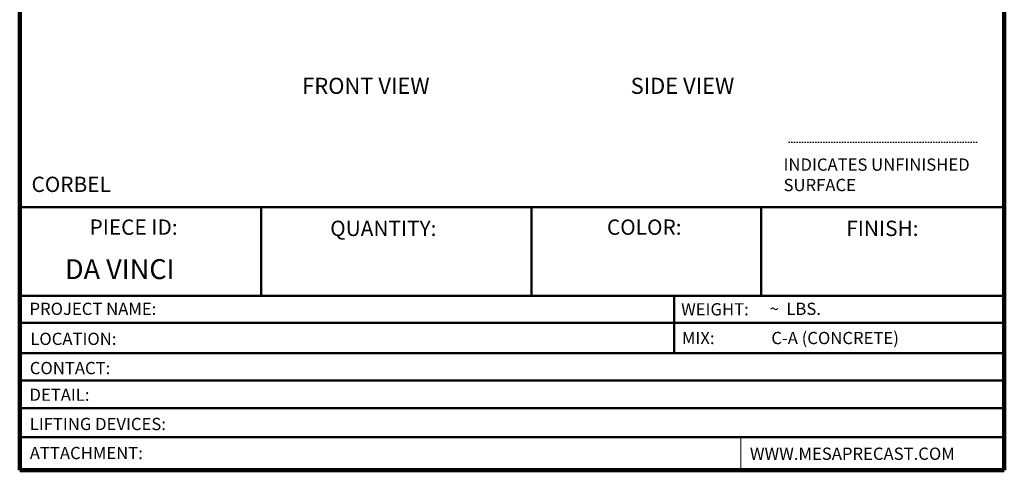
# Model space of a CAD drawing. Units: inches. Extents: x -31.2 to 42.3, y -48.4 to 48.7.
# Drawn here: x -31.2 to 42.3, y -48.4 to -14.8 of the extents above; entities that cross this region are included whole.
import ezdxf
from ezdxf.enums import TextEntityAlignment as Align

# ---------------------------------------------------------------- set-up
doc = ezdxf.new("R2010")
doc.units = ezdxf.units.IN
doc.header["$MEASUREMENT"] = 0
doc.linetypes.add('HIDDEN', pattern=[0.375, 0.25, -0.125])
doc.layers.get('0').update_dxf_attribs({"lineweight": 0})
doc.styles.add('_TCW_TXTSTY_2', font='txt')
doc.styles.add('_TCW_TXTSTY_3', font='txt')

msp = doc.modelspace()

# ---------------------------------------------------------------- linework, layer by layer
at = {"color": 7, "linetype": 'Continuous', "lineweight": 90}
for p, q in [((-31.191, -48.4329), (-31.191, 48.6593)), ((42.3188, -48.4329), (42.3188, 48.6593)), ((-31.191, -48.4329), (42.3188, -48.4329))]:
    msp.add_line(p, q, dxfattribs=at)
at = {"color": 7, "linetype": 'HIDDEN', "lineweight": 25, "ltscale": 0.25}
msp.add_line((26.1994, -23.9582), (40.3918, -23.9582), dxfattribs=at)
at = {"color": 7, "linetype": 'Continuous', "lineweight": 50}
for p, q in [((-31.191, -28.8063), (8.33, -28.8063)), ((-13.1513, -28.8063), (-13.1513, -35.4179)), ((7.0091, -28.8063), (7.0091, -35.4179)), ((8.33, -28.8063), (42.3188, -28.8063)), ((8.33, -28.8063), (42.3188, -28.8063)), ((24.1604, -28.8063), (24.1604, -35.4179)), ((-31.191, -35.4179), (42.3188, -35.4179)), ((17.6777, -35.4179), (17.6777, -39.6925)), ((-31.191, -37.4392), (42.3188, -37.4392)), ((-31.191, -39.6925), (42.3188, -39.6925)), ((-31.191, -41.7413), (42.3188, -41.7413)), ((-31.191, -43.8039), (42.3188, -43.8039)), ((-31.191, -45.9564), (42.3188, -45.9564))]:
    msp.add_line(p, q, dxfattribs=at)
at = {"color": 7, "linetype": 'Continuous', "lineweight": 0, "flags": 128}
msp.add_lwpolyline([(22.6379, -48.4329), (22.6379, -45.9564), (42.3188, -45.9564), (42.3188, -48.4329)], dxfattribs=at)

# ---------------------------------------------------------------- texts
at = {"color": 7, "linetype": 'Continuous'}
for s, height, style, p in [('%%uFRONT VIEW', 1.2, '_TCW_TXTSTY_2', (-10.101, -19.1672)), ('%%uSIDE VIEW', 1.2, '_TCW_TXTSTY_2', (14.4216, -19.1672)), ('CORBEL', 1.14109, '_TCW_TXTSTY_3', (-30.3091, -26.541)), ('PIECE ID:', 1.14109, '_TCW_TXTSTY_2', (-25.9769, -29.7339)), ('QUANTITY:', 1.14109, '_TCW_TXTSTY_2', (-8.0079, -29.8234)), ('COLOR:', 1.14109, '_TCW_TXTSTY_2', (12.6509, -29.7339)), ('FINISH:', 1.14109, '_TCW_TXTSTY_2', (30.5206, -29.8234)), ('DA VINCI', 1.48341, '_TCW_TXTSTY_3', (-27.8109, -32.6931)), ('PROJECT NAME:', 0.91287, '_TCW_TXTSTY_2', (-30.4604, -35.9378)), ('WEIGHT:', 0.91287, '_TCW_TXTSTY_2', (18.1907, -35.9728)), ('~  LBS.', 0.91287, '_TCW_TXTSTY_3', (24.7964, -35.9378)), ('LOCATION:', 0.91287, '_TCW_TXTSTY_2', (-30.3993, -38.1762)), ('MIX:', 0.91287, '_TCW_TXTSTY_2', (18.2493, -38.1105)), ('C-A (CONCRETE)', 0.91287, '_TCW_TXTSTY_3', (24.926, -38.1139)), ('CONTACT:', 0.91287, '_TCW_TXTSTY_2', (-30.4372, -40.3549)), ('DETAIL:', 0.91287, '_TCW_TXTSTY_2', (-30.4604, -42.341)), ('LIFTING DEVICES:', 0.91287, '_TCW_TXTSTY_2', (-30.4372, -44.5252)), ('ATTACHMENT:', 0.91287, '_TCW_TXTSTY_2', (-30.4372, -46.6887)), ('WWW.MESAPRECAST.COM', 0.91287, '_TCW_TXTSTY_3', (23.3245, -46.7418))]:
    msp.add_text(s, height=height, dxfattribs=dict(at, style=style)).set_placement(p, align=Align.TOP_LEFT)
at = {"color": 7, "linetype": 'Continuous', "insert": (25.8382, -25.1854), "char_height": 0.91287, "attachment_point": 1, "style": '_TCW_TXTSTY_2'}
msp.add_mtext('{INDICATES UNFINISHED\\P           SURFACE}', dxfattribs=at)

doc.saveas('drawing.dxf')
